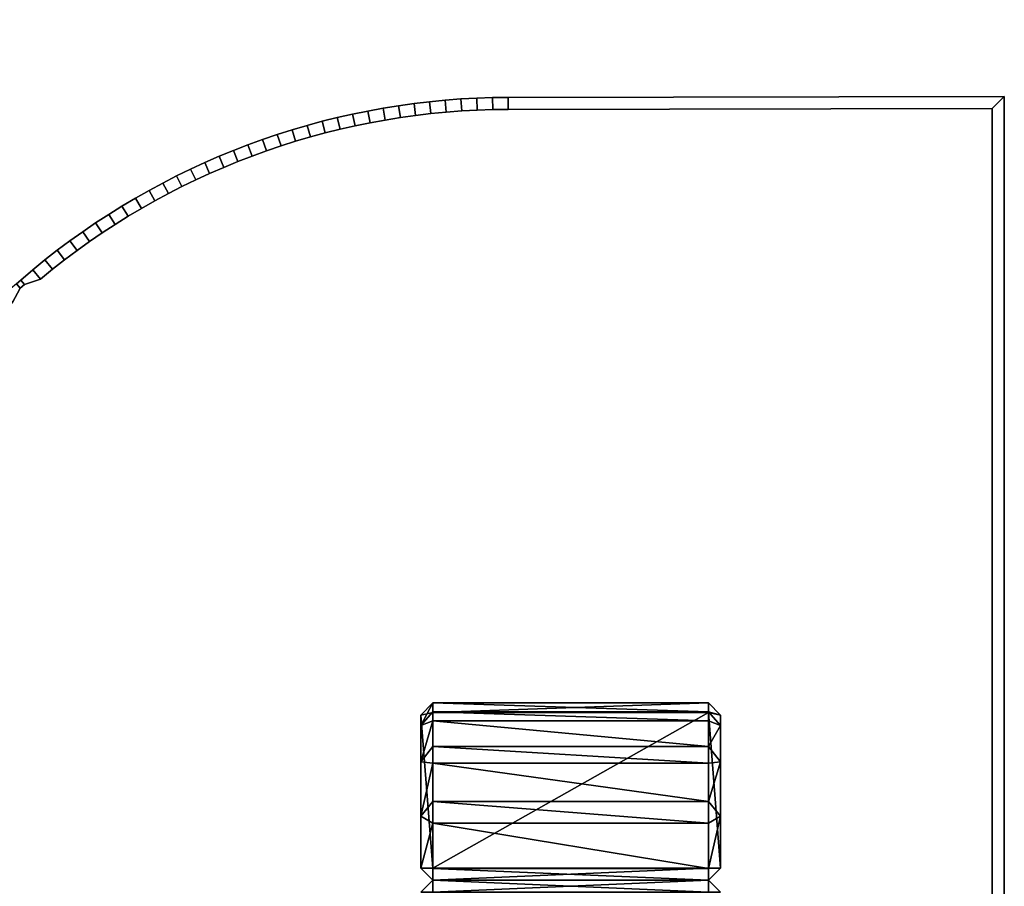
# Model space of a CAD drawing. Units: centimetres. Extents: x -99 to 60, y -20 to 120.
# Drawn here: x 44 to 60, y 36 to 51 of the extents above; entities that cross this region are included whole.
import ezdxf

# ---------------------------------------------------------------- set-up
doc = ezdxf.new("R2010")
doc.units = ezdxf.units.CM
doc.layers.get('0').update_dxf_attribs({"true_color": 0x8c58e1})

msp = doc.modelspace()

# ---------------------------------------------------------------- linework, layer by layer
at = {"color": 18, "true_color": 0x000000}
for points, invisible_edges in [([(-37.869, 107.713, 72.487), (60.187, -20.248, 72.487), (-99.213, -20.248, 72.487)], 13), ([(-99.213, -20.248, 74.987), (60.187, -20.248, 74.987), (-37.869, 107.713, 74.987)], 14), ([(-37.869, 107.713, 72.487), (-37.713, 107.521, 72.487), (60.187, -20.248, 72.487)], 14), ([(60.187, -20.248, 74.987), (-37.713, 107.521, 74.987), (-37.869, 107.713, 74.987)], 13), ([(-37.713, 107.521, 72.487), (-37.553, 107.332, 72.487), (60.187, -20.248, 72.487)], 14), ([(60.187, -20.248, 74.987), (-37.553, 107.332, 74.987), (-37.713, 107.521, 74.987)], 13), ([(-37.553, 107.332, 72.487), (-37.388, 107.145, 72.487), (60.187, -20.248, 72.487)], 14), ([(60.187, -20.248, 74.987), (-37.388, 107.145, 74.987), (-37.553, 107.332, 74.987)], 13), ([(-37.388, 107.145, 72.487), (-37.218, 106.96, 72.487), (60.187, -20.248, 72.487)], 14), ([(60.187, -20.248, 74.987), (-37.218, 106.96, 74.987), (-37.388, 107.145, 74.987)], 13), ([(-37.218, 106.96, 72.487), (-37.044, 106.777, 72.487), (60.187, -20.248, 72.487)], 14), ([(60.187, -20.248, 74.987), (-37.044, 106.777, 74.987), (-37.218, 106.96, 74.987)], 13), ([(-37.044, 106.777, 72.487), (-36.865, 106.597, 72.487), (60.187, -20.248, 72.487)], 14), ([(60.187, -20.248, 74.987), (-36.865, 106.597, 74.987), (-37.044, 106.777, 74.987)], 13), ([(-36.865, 106.597, 72.487), (-36.683, 106.418, 72.487), (60.187, -20.248, 72.487)], 14), ([(60.187, -20.248, 74.987), (-36.683, 106.418, 74.987), (-36.865, 106.597, 74.987)], 13), ([(-36.683, 106.418, 72.487), (-36.497, 106.242, 72.487), (60.187, -20.248, 72.487)], 14), ([(60.187, -20.248, 74.987), (-36.497, 106.242, 74.987), (-36.683, 106.418, 74.987)], 13), ([(-36.497, 106.242, 72.487), (-36.307, 106.067, 72.487), (60.187, -20.248, 72.487)], 14), ([(60.187, -20.248, 74.987), (-36.307, 106.067, 74.987), (-36.497, 106.242, 74.987)], 13), ([(-36.307, 106.067, 72.487), (-36.114, 105.894, 72.487), (60.187, -20.248, 72.487)], 14), ([(60.187, -20.248, 74.987), (-36.114, 105.894, 74.987), (-36.307, 106.067, 74.987)], 13), ([(-36.114, 105.894, 72.487), (-35.918, 105.723, 72.487), (60.187, -20.248, 72.487)], 14), ([(60.187, -20.248, 74.987), (-35.918, 105.723, 74.987), (-36.114, 105.894, 74.987)], 13), ([(-35.918, 105.723, 72.487), (-35.719, 105.553, 72.487), (60.187, -20.248, 72.487)], 14), ([(60.187, -20.248, 74.987), (-35.719, 105.553, 74.987), (-35.918, 105.723, 74.987)], 13), ([(-35.719, 105.553, 72.487), (-35.518, 105.386, 72.487), (60.187, -20.248, 72.487)], 14), ([(60.187, -20.248, 74.987), (-35.518, 105.386, 74.987), (-35.719, 105.553, 74.987)], 13), ([(-35.518, 105.386, 72.487), (36.241, 45.541, 72.487), (60.187, -20.248, 72.487)], 14), ([(60.187, -20.248, 74.987), (36.241, 45.541, 74.987), (-35.518, 105.386, 74.987)], 13), ([(51.327, 49.569, 74.787), (51.589, 49.583, 74.787), (51.589, 49.583, 72.687)], 12), ([(51.589, 49.583, 72.687), (51.327, 49.569, 72.687), (51.327, 49.569, 74.787)], 12), ([(51.34, 49.369, 72.487), (51.327, 49.569, 72.687), (51.589, 49.583, 72.687)], 12), ([(51.598, 49.383, 74.987), (51.589, 49.583, 74.787), (51.327, 49.569, 74.787)], 12), ([(51.589, 49.583, 72.687), (51.598, 49.383, 72.487), (51.34, 49.369, 72.487)], 12), ([(51.589, 49.583, 74.787), (51.852, 49.592, 74.787), (51.852, 49.592, 72.687)], 12), ([(51.852, 49.592, 72.687), (51.589, 49.583, 72.687), (51.589, 49.583, 74.787)], 12), ([(51.598, 49.383, 72.487), (51.589, 49.583, 72.687), (51.852, 49.592, 72.687)], 12), ([(51.856, 49.392, 74.987), (51.852, 49.592, 74.787), (51.589, 49.583, 74.787)], 12), ([(51.589, 49.583, 74.787), (51.598, 49.383, 74.987), (51.856, 49.392, 74.987)], 12), ([(51.852, 49.592, 72.687), (51.856, 49.392, 72.487), (51.598, 49.383, 72.487)], 12), ([(51.852, 49.592, 74.787), (52.115, 49.595, 74.787), (52.115, 49.595, 72.687)], 12), ([(52.115, 49.595, 72.687), (51.852, 49.592, 72.687), (51.852, 49.592, 74.787)], 12), ([(51.856, 49.392, 72.487), (51.852, 49.592, 72.687), (52.115, 49.595, 72.687)], 12), ([(52.117, 49.395, 74.987), (52.115, 49.595, 74.787), (51.852, 49.592, 74.787)], 12), ([(51.852, 49.592, 74.787), (51.856, 49.392, 74.987), (52.117, 49.395, 74.987)], 12), ([(52.115, 49.595, 72.687), (52.117, 49.395, 72.487), (51.856, 49.392, 72.487)], 12), ([(52.115, 49.595, 74.787), (60.387, 49.611, 74.787), (60.387, 49.611, 72.687)], 12), ([(60.387, 49.611, 72.687), (52.115, 49.595, 72.687), (52.115, 49.595, 74.787)], 12), ([(52.117, 49.395, 72.487), (52.115, 49.595, 72.687), (60.387, 49.611, 72.687)], 12), ([(60.187, 49.41, 74.987), (60.387, 49.611, 74.787), (52.115, 49.595, 74.787)], 12), ([(52.115, 49.595, 74.787), (52.117, 49.395, 74.987), (60.187, 49.41, 74.987)], 12), ([(60.387, 49.611, 72.687), (60.187, 49.41, 72.487), (52.117, 49.395, 72.487)], 12), ([(60.187, 49.41, 72.487), (60.387, 49.611, 72.687), (60.387, -20.448, 72.687)], 12), ([(60.387, 49.611, 74.787), (60.187, 49.41, 74.987), (60.187, -20.248, 74.987)], 12), ([(60.187, -20.248, 74.987), (60.387, -20.448, 74.787), (60.387, 49.611, 74.787)], 12), ([(60.387, 49.611, 74.787), (60.387, -20.448, 74.787), (60.387, -20.448, 72.687)], 12), ([(60.387, -20.448, 72.687), (60.387, 49.611, 72.687), (60.387, 49.611, 74.787)], 12), ([(50.03, 49.415, 74.787), (50.287, 49.456, 74.787), (50.287, 49.456, 72.687)], 12), ([(50.287, 49.456, 72.687), (50.03, 49.415, 72.687), (50.03, 49.415, 74.787)], 12), ([(50.064, 49.218, 72.487), (50.03, 49.415, 72.687), (50.287, 49.456, 72.687)], 12), ([(50.317, 49.259, 74.987), (50.287, 49.456, 74.787), (50.03, 49.415, 74.787)], 12), ([(50.287, 49.456, 72.687), (50.317, 49.259, 72.487), (50.064, 49.218, 72.487)], 12), ([(50.287, 49.456, 74.787), (50.546, 49.493, 74.787), (50.546, 49.493, 72.687)], 12), ([(50.546, 49.493, 72.687), (50.287, 49.456, 72.687), (50.287, 49.456, 74.787)], 12), ([(50.317, 49.259, 72.487), (50.287, 49.456, 72.687), (50.546, 49.493, 72.687)], 12), ([(50.571, 49.294, 74.987), (50.546, 49.493, 74.787), (50.287, 49.456, 74.787)], 12), ([(50.287, 49.456, 74.787), (50.317, 49.259, 74.987), (50.571, 49.294, 74.987)], 12), ([(50.546, 49.493, 72.687), (50.571, 49.294, 72.487), (50.317, 49.259, 72.487)], 12), ([(50.546, 49.493, 74.787), (50.805, 49.523, 74.787), (50.805, 49.523, 72.687)], 12), ([(50.805, 49.523, 72.687), (50.546, 49.493, 72.687), (50.546, 49.493, 74.787)], 12), ([(50.571, 49.294, 72.487), (50.546, 49.493, 72.687), (50.805, 49.523, 72.687)], 12), ([(50.827, 49.325, 74.987), (50.805, 49.523, 74.787), (50.546, 49.493, 74.787)], 12), ([(50.546, 49.493, 74.787), (50.571, 49.294, 74.987), (50.827, 49.325, 74.987)], 12), ([(50.805, 49.523, 72.687), (50.827, 49.325, 72.487), (50.571, 49.294, 72.487)], 12), ([(50.805, 49.523, 74.787), (51.066, 49.549, 74.787), (51.066, 49.549, 72.687)], 12), ([(51.066, 49.549, 72.687), (50.805, 49.523, 72.687), (50.805, 49.523, 74.787)], 12), ([(50.827, 49.325, 72.487), (50.805, 49.523, 72.687), (51.066, 49.549, 72.687)], 12), ([(51.083, 49.349, 74.987), (51.066, 49.549, 74.787), (50.805, 49.523, 74.787)], 12), ([(50.805, 49.523, 74.787), (50.827, 49.325, 74.987), (51.083, 49.349, 74.987)], 12), ([(51.066, 49.549, 72.687), (51.083, 49.349, 72.487), (50.827, 49.325, 72.487)], 12), ([(51.066, 49.549, 74.787), (51.327, 49.569, 74.787), (51.327, 49.569, 72.687)], 12), ([(51.327, 49.569, 72.687), (51.066, 49.549, 72.687), (51.066, 49.549, 74.787)], 12), ([(51.083, 49.349, 72.487), (51.066, 49.549, 72.687), (51.327, 49.569, 72.687)], 12), ([(51.34, 49.369, 74.987), (51.327, 49.569, 74.787), (51.066, 49.549, 74.787)], 12), ([(51.066, 49.549, 74.787), (51.083, 49.349, 74.987), (51.34, 49.369, 74.987)], 12), ([(51.327, 49.569, 72.687), (51.34, 49.369, 72.487), (51.083, 49.349, 72.487)], 12), ([(51.327, 49.569, 74.787), (51.34, 49.369, 74.987), (51.598, 49.383, 74.987)], 12), ([(40.861, 44.72, 72.487), (41.11, 44.784, 72.487), (60.187, 49.41, 72.487)], 14), ([(40.861, 44.72, 72.487), (60.187, 49.41, 72.487), (60.187, -20.248, 72.487)], 13), ([(60.187, 49.41, 74.987), (41.11, 44.784, 74.987), (40.861, 44.72, 74.987)], 13), ([(60.187, -20.248, 74.987), (60.187, 49.41, 74.987), (40.861, 44.72, 74.987)], 14), ([(41.11, 44.784, 72.487), (41.357, 44.856, 72.487), (60.187, 49.41, 72.487)], 14), ([(60.187, 49.41, 74.987), (41.357, 44.856, 74.987), (41.11, 44.784, 74.987)], 13), ([(41.357, 44.856, 72.487), (41.603, 44.937, 72.487), (60.187, 49.41, 72.487)], 14), ([(60.187, 49.41, 74.987), (41.603, 44.937, 74.987), (41.357, 44.856, 74.987)], 13), ([(41.603, 44.937, 72.487), (41.846, 45.026, 72.487), (60.187, 49.41, 72.487)], 14), ([(60.187, 49.41, 74.987), (41.846, 45.026, 74.987), (41.603, 44.937, 74.987)], 13), ([(41.846, 45.026, 72.487), (42.086, 45.123, 72.487), (60.187, 49.41, 72.487)], 14), ([(60.187, 49.41, 74.987), (42.086, 45.123, 74.987), (41.846, 45.026, 74.987)], 13), ([(42.086, 45.123, 72.487), (42.323, 45.228, 72.487), (60.187, 49.41, 72.487)], 14), ([(60.187, 49.41, 74.987), (42.323, 45.228, 74.987), (42.086, 45.123, 74.987)], 13), ([(42.323, 45.228, 72.487), (42.556, 45.341, 72.487), (60.187, 49.41, 72.487)], 14), ([(60.187, 49.41, 74.987), (42.556, 45.341, 74.987), (42.323, 45.228, 74.987)], 13), ([(42.556, 45.341, 72.487), (52.117, 49.395, 72.487), (60.187, 49.41, 72.487)], 13), ([(60.187, 49.41, 74.987), (52.117, 49.395, 74.987), (42.556, 45.341, 74.987)], 14), ([(42.556, 45.341, 72.487), (42.785, 45.462, 72.487), (52.117, 49.395, 72.487)], 14), ([(52.117, 49.395, 74.987), (42.785, 45.462, 74.987), (42.556, 45.341, 74.987)], 13), ([(42.785, 45.462, 72.487), (43.009, 45.589, 72.487), (52.117, 49.395, 72.487)], 14), ([(52.117, 49.395, 74.987), (43.009, 45.589, 74.987), (42.785, 45.462, 74.987)], 13), ([(43.009, 45.589, 72.487), (43.229, 45.724, 72.487), (52.117, 49.395, 72.487)], 14), ([(52.117, 49.395, 74.987), (43.229, 45.724, 74.987), (43.009, 45.589, 74.987)], 13), ([(43.229, 45.724, 72.487), (43.442, 45.867, 72.487), (52.117, 49.395, 72.487)], 14), ([(52.117, 49.395, 74.987), (43.442, 45.867, 74.987), (43.229, 45.724, 74.987)], 13), ([(43.442, 45.867, 72.487), (43.65, 46.016, 72.487), (52.117, 49.395, 72.487)], 14), ([(52.117, 49.395, 74.987), (43.65, 46.016, 74.987), (43.442, 45.867, 74.987)], 13), ([(43.65, 46.016, 72.487), (43.852, 46.172, 72.487), (52.117, 49.395, 72.487)], 14), ([(52.117, 49.395, 74.987), (43.852, 46.172, 74.987), (43.65, 46.016, 74.987)], 13), ([(43.852, 46.172, 72.487), (43.976, 46.414, 72.487), (52.117, 49.395, 72.487)], 14), ([(52.117, 49.395, 74.987), (43.976, 46.414, 74.987), (43.852, 46.172, 74.987)], 13), ([(43.976, 46.414, 72.487), (51.856, 49.392, 72.487), (52.117, 49.395, 72.487)], 13), ([(52.117, 49.395, 74.987), (51.856, 49.392, 74.987), (43.976, 46.414, 74.987)], 14), ([(43.976, 46.414, 72.487), (51.598, 49.383, 72.487), (51.856, 49.392, 72.487)], 13), ([(51.856, 49.392, 74.987), (51.598, 49.383, 74.987), (43.976, 46.414, 74.987)], 14), ([(43.976, 46.414, 72.487), (51.34, 49.369, 72.487), (51.598, 49.383, 72.487)], 13), ([(51.598, 49.383, 74.987), (51.34, 49.369, 74.987), (43.976, 46.414, 74.987)], 14), ([(43.976, 46.414, 72.487), (51.083, 49.349, 72.487), (51.34, 49.369, 72.487)], 13), ([(51.34, 49.369, 74.987), (51.083, 49.349, 74.987), (43.976, 46.414, 74.987)], 14), ([(43.976, 46.414, 72.487), (50.827, 49.325, 72.487), (51.083, 49.349, 72.487)], 13), ([(51.083, 49.349, 74.987), (50.827, 49.325, 74.987), (43.976, 46.414, 74.987)], 14), ([(43.976, 46.414, 72.487), (50.571, 49.294, 72.487), (50.827, 49.325, 72.487)], 13), ([(50.827, 49.325, 74.987), (50.571, 49.294, 74.987), (43.976, 46.414, 74.987)], 14), ([(43.976, 46.414, 72.487), (50.317, 49.259, 72.487), (50.571, 49.294, 72.487)], 13), ([(50.571, 49.294, 74.987), (50.317, 49.259, 74.987), (43.976, 46.414, 74.987)], 14), ([(43.976, 46.414, 72.487), (50.064, 49.218, 72.487), (50.317, 49.259, 72.487)], 13), ([(50.317, 49.259, 74.987), (50.064, 49.218, 74.987), (43.976, 46.414, 74.987)], 14), ([(49.013, 49.196, 74.787), (49.265, 49.258, 74.787), (49.265, 49.258, 72.687)], 12), ([(49.265, 49.258, 72.687), (49.013, 49.196, 72.687), (49.013, 49.196, 74.787)], 12), ([(49.063, 49.002, 72.487), (49.013, 49.196, 72.687), (49.265, 49.258, 72.687)], 12), ([(49.311, 49.064, 74.987), (49.265, 49.258, 74.787), (49.013, 49.196, 74.787)], 12), ([(49.265, 49.258, 72.687), (49.311, 49.064, 72.487), (49.063, 49.002, 72.487)], 12), ([(49.265, 49.258, 74.787), (49.518, 49.316, 74.787), (49.518, 49.316, 72.687)], 12), ([(49.518, 49.316, 72.687), (49.265, 49.258, 72.687), (49.265, 49.258, 74.787)], 12), ([(49.311, 49.064, 72.487), (49.265, 49.258, 72.687), (49.518, 49.316, 72.687)], 12), ([(49.561, 49.12, 74.987), (49.518, 49.316, 74.787), (49.265, 49.258, 74.787)], 12), ([(49.265, 49.258, 74.787), (49.311, 49.064, 74.987), (49.561, 49.12, 74.987)], 12), ([(49.518, 49.316, 72.687), (49.561, 49.12, 72.487), (49.311, 49.064, 72.487)], 12), ([(49.518, 49.316, 74.787), (49.773, 49.368, 74.787), (49.773, 49.368, 72.687)], 12), ([(49.773, 49.368, 72.687), (49.518, 49.316, 72.687), (49.518, 49.316, 74.787)], 12), ([(49.561, 49.12, 72.487), (49.518, 49.316, 72.687), (49.773, 49.368, 72.687)], 12), ([(49.812, 49.172, 74.987), (49.773, 49.368, 74.787), (49.518, 49.316, 74.787)], 12), ([(49.518, 49.316, 74.787), (49.561, 49.12, 74.987), (49.812, 49.172, 74.987)], 12), ([(49.773, 49.368, 72.687), (49.812, 49.172, 72.487), (49.561, 49.12, 72.487)], 12), ([(49.773, 49.368, 74.787), (50.03, 49.415, 74.787), (50.03, 49.415, 72.687)], 12), ([(50.03, 49.415, 72.687), (49.773, 49.368, 72.687), (49.773, 49.368, 74.787)], 12), ([(49.812, 49.172, 72.487), (49.773, 49.368, 72.687), (50.03, 49.415, 72.687)], 12), ([(50.064, 49.218, 74.987), (50.03, 49.415, 74.787), (49.773, 49.368, 74.787)], 12), ([(49.773, 49.368, 74.787), (49.812, 49.172, 74.987), (50.064, 49.218, 74.987)], 12), ([(50.03, 49.415, 72.687), (50.064, 49.218, 72.487), (49.812, 49.172, 72.487)], 12), ([(50.03, 49.415, 74.787), (50.064, 49.218, 74.987), (50.317, 49.259, 74.987)], 12), ([(60.387, -20.448, 72.687), (60.187, -20.248, 72.487), (60.187, 49.41, 72.487)], 12), ([(43.976, 46.414, 72.487), (49.812, 49.172, 72.487), (50.064, 49.218, 72.487)], 13), ([(50.064, 49.218, 74.987), (49.812, 49.172, 74.987), (43.976, 46.414, 74.987)], 14), ([(43.976, 46.414, 72.487), (49.561, 49.12, 72.487), (49.812, 49.172, 72.487)], 13), ([(49.812, 49.172, 74.987), (49.561, 49.12, 74.987), (43.976, 46.414, 74.987)], 14), ([(43.976, 46.414, 72.487), (49.311, 49.064, 72.487), (49.561, 49.12, 72.487)], 13), ([(49.561, 49.12, 74.987), (49.311, 49.064, 74.987), (43.976, 46.414, 74.987)], 14), ([(48.513, 49.054, 74.787), (48.762, 49.128, 74.787), (48.762, 49.128, 72.687)], 12), ([(48.762, 49.128, 72.687), (48.513, 49.054, 72.687), (48.513, 49.054, 74.787)], 12), ([(48.571, 48.863, 72.487), (48.513, 49.054, 72.687), (48.762, 49.128, 72.687)], 12), ([(48.816, 48.935, 74.987), (48.762, 49.128, 74.787), (48.513, 49.054, 74.787)], 12), ([(48.762, 49.128, 72.687), (48.816, 48.935, 72.487), (48.571, 48.863, 72.487)], 12), ([(48.762, 49.128, 74.787), (49.013, 49.196, 74.787), (49.013, 49.196, 72.687)], 12), ([(49.013, 49.196, 72.687), (48.762, 49.128, 72.687), (48.762, 49.128, 74.787)], 12), ([(48.816, 48.935, 72.487), (48.762, 49.128, 72.687), (49.013, 49.196, 72.687)], 12), ([(49.063, 49.002, 74.987), (49.013, 49.196, 74.787), (48.762, 49.128, 74.787)], 12), ([(48.762, 49.128, 74.787), (48.816, 48.935, 74.987), (49.063, 49.002, 74.987)], 12), ([(49.013, 49.196, 72.687), (49.063, 49.002, 72.487), (48.816, 48.935, 72.487)], 12), ([(49.013, 49.196, 74.787), (49.063, 49.002, 74.987), (49.311, 49.064, 74.987)], 12), ([(43.976, 46.414, 72.487), (49.063, 49.002, 72.487), (49.311, 49.064, 72.487)], 13), ([(49.311, 49.064, 74.987), (49.063, 49.002, 74.987), (43.976, 46.414, 74.987)], 14), ([(43.976, 46.414, 72.487), (48.816, 48.935, 72.487), (49.063, 49.002, 72.487)], 13), ([(49.063, 49.002, 74.987), (48.816, 48.935, 74.987), (43.976, 46.414, 74.987)], 14), ([(43.976, 46.414, 72.487), (48.571, 48.863, 72.487), (48.816, 48.935, 72.487)], 13), ([(48.816, 48.935, 74.987), (48.571, 48.863, 74.987), (43.976, 46.414, 74.987)], 14), ([(48.019, 48.893, 74.787), (48.265, 48.976, 74.787), (48.265, 48.976, 72.687)], 12), ([(48.265, 48.976, 72.687), (48.019, 48.893, 72.687), (48.019, 48.893, 74.787)], 12), ([(48.086, 48.704, 72.487), (48.019, 48.893, 72.687), (48.265, 48.976, 72.687)], 12), ([(48.328, 48.786, 74.987), (48.265, 48.976, 74.787), (48.019, 48.893, 74.787)], 12), ([(48.265, 48.976, 72.687), (48.328, 48.786, 72.487), (48.086, 48.704, 72.487)], 12), ([(48.265, 48.976, 74.787), (48.513, 49.054, 74.787), (48.513, 49.054, 72.687)], 12), ([(48.513, 49.054, 72.687), (48.265, 48.976, 72.687), (48.265, 48.976, 74.787)], 12), ([(48.328, 48.786, 72.487), (48.265, 48.976, 72.687), (48.513, 49.054, 72.687)], 12), ([(48.571, 48.863, 74.987), (48.513, 49.054, 74.787), (48.265, 48.976, 74.787)], 12), ([(48.265, 48.976, 74.787), (48.328, 48.786, 74.987), (48.571, 48.863, 74.987)], 12), ([(48.513, 49.054, 72.687), (48.571, 48.863, 72.487), (48.328, 48.786, 72.487)], 12), ([(48.513, 49.054, 74.787), (48.571, 48.863, 74.987), (48.816, 48.935, 74.987)], 12), ([(43.976, 46.414, 72.487), (48.328, 48.786, 72.487), (48.571, 48.863, 72.487)], 13), ([(48.571, 48.863, 74.987), (48.328, 48.786, 74.987), (43.976, 46.414, 74.987)], 14), ([(43.976, 46.414, 72.487), (48.086, 48.704, 72.487), (48.328, 48.786, 72.487)], 13), ([(48.328, 48.786, 74.987), (48.086, 48.704, 74.987), (43.976, 46.414, 74.987)], 14), ([(47.533, 48.71, 74.787), (47.776, 48.804, 74.787), (47.776, 48.804, 72.687)], 12), ([(47.776, 48.804, 72.687), (47.533, 48.71, 72.687), (47.533, 48.71, 74.787)], 12), ([(47.608, 48.525, 72.487), (47.533, 48.71, 72.687), (47.776, 48.804, 72.687)], 12), ([(47.846, 48.617, 74.987), (47.776, 48.804, 74.787), (47.533, 48.71, 74.787)], 12), ([(47.776, 48.804, 72.687), (47.846, 48.617, 72.487), (47.608, 48.525, 72.487)], 12), ([(47.776, 48.804, 74.787), (48.019, 48.893, 74.787), (48.019, 48.893, 72.687)], 12), ([(48.019, 48.893, 72.687), (47.776, 48.804, 72.687), (47.776, 48.804, 74.787)], 12), ([(47.846, 48.617, 72.487), (47.776, 48.804, 72.687), (48.019, 48.893, 72.687)], 12), ([(48.086, 48.704, 74.987), (48.019, 48.893, 74.787), (47.776, 48.804, 74.787)], 12), ([(47.776, 48.804, 74.787), (47.846, 48.617, 74.987), (48.086, 48.704, 74.987)], 12), ([(48.019, 48.893, 72.687), (48.086, 48.704, 72.487), (47.846, 48.617, 72.487)], 12), ([(48.019, 48.893, 74.787), (48.086, 48.704, 74.987), (48.328, 48.786, 74.987)], 12), ([(43.976, 46.414, 72.487), (47.846, 48.617, 72.487), (48.086, 48.704, 72.487)], 13), ([(48.086, 48.704, 74.987), (47.846, 48.617, 74.987), (43.976, 46.414, 74.987)], 14), ([(43.976, 46.414, 72.487), (47.608, 48.525, 72.487), (47.846, 48.617, 72.487)], 13), ([(47.846, 48.617, 74.987), (47.608, 48.525, 74.987), (43.976, 46.414, 74.987)], 14), ([(47.055, 48.508, 74.787), (47.293, 48.612, 74.787), (47.293, 48.612, 72.687)], 12), ([(47.293, 48.612, 72.687), (47.055, 48.508, 72.687), (47.055, 48.508, 74.787)], 12), ([(47.137, 48.326, 72.487), (47.055, 48.508, 72.687), (47.293, 48.612, 72.687)], 12), ([(47.371, 48.428, 74.987), (47.293, 48.612, 74.787), (47.055, 48.508, 74.787)], 12), ([(47.293, 48.612, 72.687), (47.371, 48.428, 72.487), (47.137, 48.326, 72.487)], 12), ([(47.293, 48.612, 74.787), (47.533, 48.71, 74.787), (47.533, 48.71, 72.687)], 12), ([(47.533, 48.71, 72.687), (47.293, 48.612, 72.687), (47.293, 48.612, 74.787)], 12), ([(47.371, 48.428, 72.487), (47.293, 48.612, 72.687), (47.533, 48.71, 72.687)], 12), ([(47.608, 48.525, 74.987), (47.533, 48.71, 74.787), (47.293, 48.612, 74.787)], 12), ([(47.293, 48.612, 74.787), (47.371, 48.428, 74.987), (47.608, 48.525, 74.987)], 12), ([(47.533, 48.71, 72.687), (47.608, 48.525, 72.487), (47.371, 48.428, 72.487)], 12), ([(47.533, 48.71, 74.787), (47.608, 48.525, 74.987), (47.846, 48.617, 74.987)], 12), ([(43.976, 46.414, 72.487), (47.371, 48.428, 72.487), (47.608, 48.525, 72.487)], 13), ([(47.608, 48.525, 74.987), (47.371, 48.428, 74.987), (43.976, 46.414, 74.987)], 14), ([(46.82, 48.399, 74.787), (47.055, 48.508, 74.787), (47.055, 48.508, 72.687)], 12), ([(47.055, 48.508, 72.687), (46.82, 48.399, 72.687), (46.82, 48.399, 74.787)], 12), ([(46.905, 48.219, 72.487), (46.82, 48.399, 72.687), (47.055, 48.508, 72.687)], 12), ([(47.137, 48.326, 74.987), (47.055, 48.508, 74.787), (46.82, 48.399, 74.787)], 12), ([(47.055, 48.508, 72.687), (47.137, 48.326, 72.487), (46.905, 48.219, 72.487)], 12), ([(47.055, 48.508, 74.787), (47.137, 48.326, 74.987), (47.371, 48.428, 74.987)], 12), ([(43.976, 46.414, 72.487), (47.137, 48.326, 72.487), (47.371, 48.428, 72.487)], 13), ([(47.371, 48.428, 74.987), (47.137, 48.326, 74.987), (43.976, 46.414, 74.987)], 14), ([(43.976, 46.414, 72.487), (46.905, 48.219, 72.487), (47.137, 48.326, 72.487)], 13), ([(47.137, 48.326, 74.987), (46.905, 48.219, 74.987), (43.976, 46.414, 74.987)], 14), ([(46.355, 48.167, 74.787), (46.586, 48.286, 74.787), (46.586, 48.286, 72.687)], 12), ([(46.586, 48.286, 72.687), (46.355, 48.167, 72.687), (46.355, 48.167, 74.787)], 12), ([(46.448, 47.99, 72.487), (46.355, 48.167, 72.687), (46.586, 48.286, 72.687)], 12), ([(46.675, 48.107, 74.987), (46.586, 48.286, 74.787), (46.355, 48.167, 74.787)], 12), ([(46.586, 48.286, 72.687), (46.675, 48.107, 72.487), (46.448, 47.99, 72.487)], 12), ([(46.586, 48.286, 74.787), (46.82, 48.399, 74.787), (46.82, 48.399, 72.687)], 12), ([(46.82, 48.399, 72.687), (46.586, 48.286, 72.687), (46.586, 48.286, 74.787)], 12), ([(46.675, 48.107, 72.487), (46.586, 48.286, 72.687), (46.82, 48.399, 72.687)], 12), ([(46.905, 48.219, 74.987), (46.82, 48.399, 74.787), (46.586, 48.286, 74.787)], 12), ([(46.586, 48.286, 74.787), (46.675, 48.107, 74.987), (46.905, 48.219, 74.987)], 12), ([(46.82, 48.399, 72.687), (46.905, 48.219, 72.487), (46.675, 48.107, 72.487)], 12), ([(46.82, 48.399, 74.787), (46.905, 48.219, 74.987), (47.137, 48.326, 74.987)], 12), ([(43.976, 46.414, 72.487), (46.675, 48.107, 72.487), (46.905, 48.219, 72.487)], 13), ([(46.905, 48.219, 74.987), (46.675, 48.107, 74.987), (43.976, 46.414, 74.987)], 14), ([(43.976, 46.414, 72.487), (46.448, 47.99, 72.487), (46.675, 48.107, 72.487)], 13), ([(46.675, 48.107, 74.987), (46.448, 47.99, 74.987), (43.976, 46.414, 74.987)], 14), ([(46.126, 48.044, 74.787), (46.355, 48.167, 74.787), (46.355, 48.167, 72.687)], 12), ([(46.355, 48.167, 72.687), (46.126, 48.044, 72.687), (46.126, 48.044, 74.787)], 12), ([(46.223, 47.869, 72.487), (46.126, 48.044, 72.687), (46.355, 48.167, 72.687)], 12), ([(46.448, 47.99, 74.987), (46.355, 48.167, 74.787), (46.126, 48.044, 74.787)], 12), ([(46.355, 48.167, 72.687), (46.448, 47.99, 72.487), (46.223, 47.869, 72.487)], 12), ([(46.355, 48.167, 74.787), (46.448, 47.99, 74.987), (46.675, 48.107, 74.987)], 12), ([(43.976, 46.414, 72.487), (46.223, 47.869, 72.487), (46.448, 47.99, 72.487)], 13), ([(46.448, 47.99, 74.987), (46.223, 47.869, 74.987), (43.976, 46.414, 74.987)], 14), ([(45.899, 47.915, 74.787), (46.126, 48.044, 74.787), (46.126, 48.044, 72.687)], 12), ([(46.126, 48.044, 72.687), (45.899, 47.915, 72.687), (45.899, 47.915, 74.787)], 12), ([(46, 47.742, 72.487), (45.899, 47.915, 72.687), (46.126, 48.044, 72.687)], 12), ([(46.223, 47.869, 74.987), (46.126, 48.044, 74.787), (45.899, 47.915, 74.787)], 12), ([(46.126, 48.044, 72.687), (46.223, 47.869, 72.487), (46, 47.742, 72.487)], 12), ([(46.126, 48.044, 74.787), (46.223, 47.869, 74.987), (46.448, 47.99, 74.987)], 12), ([(43.976, 46.414, 72.487), (46, 47.742, 72.487), (46.223, 47.869, 72.487)], 13), ([(46.223, 47.869, 74.987), (46, 47.742, 74.987), (43.976, 46.414, 74.987)], 14), ([(45.454, 47.644, 74.787), (45.675, 47.782, 74.787), (45.675, 47.782, 72.687)], 12), ([(45.675, 47.782, 72.687), (45.454, 47.644, 72.687), (45.454, 47.644, 74.787)], 12), ([(45.562, 47.476, 72.487), (45.454, 47.644, 72.687), (45.675, 47.782, 72.687)], 12), ([(45.779, 47.611, 74.987), (45.675, 47.782, 74.787), (45.454, 47.644, 74.787)], 12), ([(45.675, 47.782, 72.687), (45.779, 47.611, 72.487), (45.562, 47.476, 72.487)], 12), ([(45.675, 47.782, 74.787), (45.899, 47.915, 74.787), (45.899, 47.915, 72.687)], 12), ([(45.899, 47.915, 72.687), (45.675, 47.782, 72.687), (45.675, 47.782, 74.787)], 12), ([(45.779, 47.611, 72.487), (45.675, 47.782, 72.687), (45.899, 47.915, 72.687)], 12), ([(46, 47.742, 74.987), (45.899, 47.915, 74.787), (45.675, 47.782, 74.787)], 12), ([(45.675, 47.782, 74.787), (45.779, 47.611, 74.987), (46, 47.742, 74.987)], 12), ([(45.899, 47.915, 72.687), (46, 47.742, 72.487), (45.779, 47.611, 72.487)], 12), ([(45.899, 47.915, 74.787), (46, 47.742, 74.987), (46.223, 47.869, 74.987)], 12), ([(43.976, 46.414, 72.487), (45.779, 47.611, 72.487), (46, 47.742, 72.487)], 13), ([(46, 47.742, 74.987), (45.779, 47.611, 74.987), (43.976, 46.414, 74.987)], 14), ([(43.976, 46.414, 72.487), (45.562, 47.476, 72.487), (45.779, 47.611, 72.487)], 13), ([(45.779, 47.611, 74.987), (45.562, 47.476, 74.987), (43.976, 46.414, 74.987)], 14), ([(45.236, 47.502, 74.787), (45.454, 47.644, 74.787), (45.454, 47.644, 72.687)], 12), ([(45.454, 47.644, 72.687), (45.236, 47.502, 72.687), (45.236, 47.502, 74.787)], 12), ([(45.347, 47.335, 72.487), (45.236, 47.502, 72.687), (45.454, 47.644, 72.687)], 12), ([(45.562, 47.476, 74.987), (45.454, 47.644, 74.787), (45.236, 47.502, 74.787)], 12), ([(45.454, 47.644, 72.687), (45.562, 47.476, 72.487), (45.347, 47.335, 72.487)], 12), ([(45.454, 47.644, 74.787), (45.562, 47.476, 74.987), (45.779, 47.611, 74.987)], 12), ([(43.976, 46.414, 72.487), (45.347, 47.335, 72.487), (45.562, 47.476, 72.487)], 13), ([(45.562, 47.476, 74.987), (45.347, 47.335, 74.987), (43.976, 46.414, 74.987)], 14), ([(45.02, 47.354, 74.787), (45.236, 47.502, 74.787), (45.236, 47.502, 72.687)], 12), ([(45.236, 47.502, 72.687), (45.02, 47.354, 72.687), (45.02, 47.354, 74.787)], 12), ([(45.134, 47.19, 72.487), (45.02, 47.354, 72.687), (45.236, 47.502, 72.687)], 12), ([(45.347, 47.335, 74.987), (45.236, 47.502, 74.787), (45.02, 47.354, 74.787)], 12), ([(45.236, 47.502, 72.687), (45.347, 47.335, 72.487), (45.134, 47.19, 72.487)], 12), ([(45.236, 47.502, 74.787), (45.347, 47.335, 74.987), (45.562, 47.476, 74.987)], 12), ([(43.976, 46.414, 72.487), (45.134, 47.19, 72.487), (45.347, 47.335, 72.487)], 13), ([(45.347, 47.335, 74.987), (45.134, 47.19, 74.987), (43.976, 46.414, 74.987)], 14), ([(44.807, 47.202, 74.787), (45.02, 47.354, 74.787), (45.02, 47.354, 72.687)], 12), ([(45.02, 47.354, 72.687), (44.807, 47.202, 72.687), (44.807, 47.202, 74.787)], 12), ([(44.925, 47.041, 72.487), (44.807, 47.202, 72.687), (45.02, 47.354, 72.687)], 12), ([(45.134, 47.19, 74.987), (45.02, 47.354, 74.787), (44.807, 47.202, 74.787)], 12), ([(45.02, 47.354, 72.687), (45.134, 47.19, 72.487), (44.925, 47.041, 72.487)], 12), ([(45.02, 47.354, 74.787), (45.134, 47.19, 74.987), (45.347, 47.335, 74.987)], 12), ([(43.976, 46.414, 72.487), (44.925, 47.041, 72.487), (45.134, 47.19, 72.487)], 13), ([(45.134, 47.19, 74.987), (44.925, 47.041, 74.987), (43.976, 46.414, 74.987)], 14), ([(44.597, 47.045, 74.787), (44.807, 47.202, 74.787), (44.807, 47.202, 72.687)], 12), ([(44.807, 47.202, 72.687), (44.597, 47.045, 72.687), (44.597, 47.045, 74.787)], 12), ([(44.718, 46.886, 72.487), (44.597, 47.045, 72.687), (44.807, 47.202, 72.687)], 12), ([(44.925, 47.041, 74.987), (44.807, 47.202, 74.787), (44.597, 47.045, 74.787)], 12), ([(44.807, 47.202, 72.687), (44.925, 47.041, 72.487), (44.718, 46.886, 72.487)], 12), ([(44.807, 47.202, 74.787), (44.925, 47.041, 74.987), (45.134, 47.19, 74.987)], 12), ([(43.976, 46.414, 72.487), (44.718, 46.886, 72.487), (44.925, 47.041, 72.487)], 13), ([(44.925, 47.041, 74.987), (44.718, 46.886, 74.987), (43.976, 46.414, 74.987)], 14), ([(44.39, 46.884, 74.787), (44.597, 47.045, 74.787), (44.597, 47.045, 72.687)], 12), ([(44.597, 47.045, 72.687), (44.39, 46.884, 72.687), (44.39, 46.884, 74.787)], 12), ([(44.515, 46.727, 72.487), (44.39, 46.884, 72.687), (44.597, 47.045, 72.687)], 12), ([(44.718, 46.886, 74.987), (44.597, 47.045, 74.787), (44.39, 46.884, 74.787)], 12), ([(44.597, 47.045, 72.687), (44.718, 46.886, 72.487), (44.515, 46.727, 72.487)], 12), ([(44.597, 47.045, 74.787), (44.718, 46.886, 74.987), (44.925, 47.041, 74.987)], 12), ([(43.976, 46.414, 72.487), (44.515, 46.727, 72.487), (44.718, 46.886, 72.487)], 13), ([(44.718, 46.886, 74.987), (44.515, 46.727, 74.987), (43.976, 46.414, 74.987)], 14), ([(44.186, 46.718, 74.787), (44.39, 46.884, 74.787), (44.39, 46.884, 72.687)], 12), ([(44.39, 46.884, 72.687), (44.186, 46.718, 72.687), (44.186, 46.718, 74.787)], 12), ([(44.314, 46.564, 72.487), (44.186, 46.718, 72.687), (44.39, 46.884, 72.687)], 12), ([(44.515, 46.727, 74.987), (44.39, 46.884, 74.787), (44.186, 46.718, 74.787)], 12), ([(44.39, 46.884, 72.687), (44.515, 46.727, 72.487), (44.314, 46.564, 72.487)], 12), ([(44.39, 46.884, 74.787), (44.515, 46.727, 74.987), (44.718, 46.886, 74.987)], 12), ([(43.976, 46.414, 72.487), (44.314, 46.564, 72.487), (44.515, 46.727, 72.487)], 13), ([(44.515, 46.727, 74.987), (44.314, 46.564, 74.987), (43.976, 46.414, 74.987)], 14), ([(43.986, 46.547, 74.787), (44.186, 46.718, 74.787), (44.186, 46.718, 72.687)], 12), ([(44.186, 46.718, 72.687), (43.986, 46.547, 72.687), (43.986, 46.547, 74.787)], 12), ([(44.047, 46.476, 72.487), (43.986, 46.547, 72.687), (44.186, 46.718, 72.687)], 12), ([(44.314, 46.564, 74.987), (44.186, 46.718, 74.787), (43.986, 46.547, 74.787)], 12), ([(44.186, 46.718, 72.687), (44.314, 46.564, 72.487), (44.047, 46.476, 72.487)], 12), ([(44.186, 46.718, 74.787), (44.314, 46.564, 74.987), (44.515, 46.727, 74.987)], 12), ([(43.976, 46.414, 74.987), (43.915, 46.486, 74.787), (43.726, 46.328, 74.787)], 12), ([(43.915, 46.486, 72.687), (43.976, 46.414, 72.487), (43.852, 46.172, 72.487)], 12), ([(43.915, 46.486, 74.787), (43.986, 46.547, 74.787), (43.986, 46.547, 72.687)], 12), ([(43.986, 46.547, 72.687), (43.915, 46.486, 72.687), (43.915, 46.486, 74.787)], 12), ([(43.976, 46.414, 72.487), (43.915, 46.486, 72.687), (43.986, 46.547, 72.687)], 12), ([(44.047, 46.476, 74.987), (43.986, 46.547, 74.787), (43.915, 46.486, 74.787)], 12), ([(43.915, 46.486, 74.787), (43.976, 46.414, 74.987), (44.047, 46.476, 74.987)], 12), ([(43.976, 46.414, 72.487), (44.047, 46.476, 72.487), (44.314, 46.564, 72.487)], 12), ([(44.314, 46.564, 74.987), (44.047, 46.476, 74.987), (43.976, 46.414, 74.987)], 12), ([(43.986, 46.547, 72.687), (44.047, 46.476, 72.487), (43.976, 46.414, 72.487)], 12), ([(43.986, 46.547, 74.787), (44.047, 46.476, 74.987), (44.314, 46.564, 74.987)], 12), ([(43.726, 46.328, 74.787), (43.852, 46.172, 74.987), (43.976, 46.414, 74.987)], 12), ([(36.241, 45.541, 72.487), (36.423, 45.394, 72.487), (60.187, -20.248, 72.487)], 14), ([(60.187, -20.248, 74.987), (36.423, 45.394, 74.987), (36.241, 45.541, 74.987)], 13), ([(36.423, 45.394, 72.487), (36.616, 45.257, 72.487), (60.187, -20.248, 72.487)], 14), ([(60.187, -20.248, 74.987), (36.616, 45.257, 74.987), (36.423, 45.394, 74.987)], 13), ([(36.616, 45.257, 72.487), (36.816, 45.133, 72.487), (60.187, -20.248, 72.487)], 14), ([(60.187, -20.248, 74.987), (36.816, 45.133, 74.987), (36.616, 45.257, 74.987)], 13), ([(36.816, 45.133, 72.487), (37.024, 45.021, 72.487), (60.187, -20.248, 72.487)], 14), ([(60.187, -20.248, 74.987), (37.024, 45.021, 74.987), (36.816, 45.133, 74.987)], 13), ([(37.024, 45.021, 72.487), (37.238, 44.921, 72.487), (60.187, -20.248, 72.487)], 14), ([(60.187, -20.248, 74.987), (37.238, 44.921, 74.987), (37.024, 45.021, 74.987)], 13), ([(37.238, 44.921, 72.487), (37.457, 44.832, 72.487), (60.187, -20.248, 72.487)], 14), ([(60.187, -20.248, 74.987), (37.457, 44.832, 74.987), (37.238, 44.921, 74.987)], 13), ([(37.457, 44.832, 72.487), (37.681, 44.756, 72.487), (60.187, -20.248, 72.487)], 14), ([(60.187, -20.248, 74.987), (37.681, 44.756, 74.987), (37.457, 44.832, 74.987)], 13), ([(37.681, 44.756, 72.487), (37.911, 44.691, 72.487), (60.187, -20.248, 72.487)], 14), ([(60.187, -20.248, 74.987), (37.911, 44.691, 74.987), (37.681, 44.756, 74.987)], 13), ([(37.911, 44.691, 72.487), (38.144, 44.637, 72.487), (60.187, -20.248, 72.487)], 14), ([(60.187, -20.248, 74.987), (38.144, 44.637, 74.987), (37.911, 44.691, 74.987)], 13), ([(40.36, 44.618, 72.487), (40.611, 44.664, 72.487), (60.187, -20.248, 72.487)], 14), ([(60.187, -20.248, 74.987), (40.611, 44.664, 74.987), (40.36, 44.618, 74.987)], 13), ([(40.611, 44.664, 72.487), (40.861, 44.72, 72.487), (60.187, -20.248, 72.487)], 14), ([(60.187, -20.248, 74.987), (40.861, 44.72, 74.987), (40.611, 44.664, 74.987)], 13), ([(38.144, 44.637, 72.487), (38.382, 44.594, 72.487), (60.187, -20.248, 72.487)], 14), ([(60.187, -20.248, 74.987), (38.382, 44.594, 74.987), (38.144, 44.637, 74.987)], 13), ([(38.382, 44.594, 72.487), (38.622, 44.561, 72.487), (60.187, -20.248, 72.487)], 14), ([(60.187, -20.248, 74.987), (38.622, 44.561, 74.987), (38.382, 44.594, 74.987)], 13), ([(38.622, 44.561, 72.487), (38.865, 44.539, 72.487), (60.187, -20.248, 72.487)], 14), ([(60.187, -20.248, 74.987), (38.865, 44.539, 74.987), (38.622, 44.561, 74.987)], 13), ([(38.865, 44.539, 72.487), (39.111, 44.528, 72.487), (60.187, -20.248, 72.487)], 14), ([(60.187, -20.248, 74.987), (39.111, 44.528, 74.987), (38.865, 44.539, 74.987)], 13), ([(39.111, 44.528, 72.487), (39.359, 44.527, 72.487), (60.187, -20.248, 72.487)], 14), ([(60.187, -20.248, 74.987), (39.359, 44.527, 74.987), (39.111, 44.528, 74.987)], 13), ([(39.359, 44.527, 72.487), (39.608, 44.535, 72.487), (60.187, -20.248, 72.487)], 14), ([(60.187, -20.248, 74.987), (39.608, 44.535, 74.987), (39.359, 44.527, 74.987)], 13), ([(39.608, 44.535, 72.487), (39.858, 44.553, 72.487), (60.187, -20.248, 72.487)], 14), ([(60.187, -20.248, 74.987), (39.858, 44.553, 74.987), (39.608, 44.535, 74.987)], 13), ([(39.858, 44.553, 72.487), (40.109, 44.581, 72.487), (60.187, -20.248, 72.487)], 14), ([(60.187, -20.248, 74.987), (40.109, 44.581, 74.987), (39.858, 44.553, 74.987)], 13), ([(40.109, 44.581, 72.487), (40.36, 44.618, 72.487), (60.187, -20.248, 72.487)], 14), ([(60.187, -20.248, 74.987), (40.36, 44.618, 74.987), (40.109, 44.581, 74.987)], 13)]:
    msp.add_3dface(points, dxfattribs=dict(at, invisible_edges=invisible_edges))
for points in [[(50.857, 39.493, 0.196), (50.657, 39.288, 0.2), (50.857, 39.332, 0)], [(50.857, 39.493, 0.196), (50.857, 39.342, 0.952), (50.657, 39.115, 1.07)], [(50.657, 39.115, 1.07), (50.657, 39.288, 0.2), (50.857, 39.493, 0.196)], [(50.857, 39.493, 0.196), (55.457, 39.493, 0.196), (55.457, 39.342, 0.952)], [(55.457, 39.493, 0.196), (50.857, 39.493, 0.196), (50.857, 39.332, 0)], [(55.457, 39.342, 0.952), (50.857, 39.342, 0.952), (50.857, 39.493, 0.196)], [(50.857, 39.332, 0), (55.457, 39.332, 0), (55.457, 39.493, 0.196)], [(55.457, 39.493, 0.196), (55.457, 39.332, 0), (55.657, 39.288, 0.2)], [(55.457, 39.342, 0.952), (55.457, 39.493, 0.196), (55.657, 39.288, 0.2)], [(50.657, 39.115, 1.07), (50.857, 39.342, 0.952), (50.857, 39.192, 1.314)], [(50.857, 36.732, 0), (50.857, 39.332, 0), (50.657, 39.288, 0.2)], [(50.657, 39.288, 0.2), (50.657, 36.732, 2.756), (50.657, 36.732, 0.2)], [(50.657, 39.288, 0.2), (50.657, 39.115, 1.07), (50.657, 38.509, 1.977)], [(50.657, 39.288, 0.2), (50.657, 38.509, 1.977), (50.657, 36.732, 2.756)], [(50.657, 39.288, 0.2), (50.657, 36.732, 0.2), (50.857, 36.732, 0)], [(50.857, 39.342, 0.952), (55.457, 39.342, 0.952), (55.457, 39.192, 1.314)], [(55.457, 39.192, 1.314), (50.857, 39.192, 1.314), (50.857, 39.342, 0.952)], [(50.857, 36.732, 0), (55.457, 36.732, 0), (55.457, 39.332, 0)], [(55.457, 39.332, 0), (50.857, 39.332, 0), (50.857, 36.732, 0)], [(55.457, 39.192, 1.314), (55.457, 39.342, 0.952), (55.657, 39.115, 1.07)], [(55.657, 39.288, 0.2), (55.657, 39.115, 1.07), (55.457, 39.342, 0.952)], [(55.457, 39.332, 0), (55.457, 36.732, 0), (55.657, 36.732, 0.2)], [(55.657, 36.732, 0.2), (55.657, 39.288, 0.2), (55.457, 39.332, 0)], [(55.657, 36.732, 0.2), (55.657, 39.115, 1.07), (55.657, 39.288, 0.2)], [(50.857, 39.192, 1.314), (50.857, 38.764, 1.955), (50.657, 38.509, 1.977)], [(50.657, 38.509, 1.977), (50.657, 39.115, 1.07), (50.857, 39.192, 1.314)], [(50.857, 39.192, 1.314), (55.457, 39.192, 1.314), (55.457, 38.764, 1.955)], [(55.457, 38.764, 1.955), (50.857, 38.764, 1.955), (50.857, 39.192, 1.314)], [(55.457, 38.764, 1.955), (55.457, 39.192, 1.314), (55.657, 39.115, 1.07)], [(55.657, 39.115, 1.07), (55.657, 38.509, 1.977), (55.457, 38.764, 1.955)], [(55.657, 37.602, 2.583), (55.657, 38.509, 1.977), (55.657, 39.115, 1.07)], [(55.657, 36.732, 0.2), (55.657, 37.602, 2.583), (55.657, 39.115, 1.07)], [(50.657, 38.509, 1.977), (50.857, 38.764, 1.955), (50.857, 38.487, 2.232)], [(50.857, 38.764, 1.955), (55.457, 38.764, 1.955), (55.457, 38.487, 2.232)], [(55.457, 38.487, 2.232), (50.857, 38.487, 2.232), (50.857, 38.764, 1.955)], [(55.457, 38.487, 2.232), (55.457, 38.764, 1.955), (55.657, 38.509, 1.977)], [(50.657, 38.509, 1.977), (50.657, 37.602, 2.583), (50.657, 36.732, 2.756)], [(50.657, 37.602, 2.583), (50.657, 38.509, 1.977), (50.857, 38.487, 2.232)], [(50.857, 38.487, 2.232), (50.857, 37.846, 2.661), (50.657, 37.602, 2.583)], [(50.857, 38.487, 2.232), (55.457, 38.487, 2.232), (55.457, 37.846, 2.661)], [(55.457, 37.846, 2.661), (50.857, 37.846, 2.661), (50.857, 38.487, 2.232)], [(55.457, 37.846, 2.661), (55.457, 38.487, 2.232), (55.657, 38.509, 1.977)], [(55.657, 38.509, 1.977), (55.657, 37.602, 2.583), (55.457, 37.846, 2.661)], [(50.657, 37.602, 2.583), (50.857, 37.846, 2.661), (50.857, 37.484, 2.811)], [(50.857, 37.846, 2.661), (55.457, 37.846, 2.661), (55.457, 37.484, 2.811)], [(55.457, 37.484, 2.811), (50.857, 37.484, 2.811), (50.857, 37.846, 2.661)], [(55.457, 37.484, 2.811), (55.457, 37.846, 2.661), (55.657, 37.602, 2.583)], [(50.657, 36.732, 2.756), (50.657, 37.602, 2.583), (50.857, 37.484, 2.811)], [(55.457, 36.728, 2.961), (55.457, 37.484, 2.811), (55.657, 37.602, 2.583)], [(55.657, 37.602, 2.583), (55.657, 36.732, 2.756), (55.457, 36.728, 2.961)], [(55.657, 36.732, 0.2), (55.657, 36.732, 2.756), (55.657, 37.602, 2.583)], [(50.857, 37.484, 2.811), (50.857, 36.728, 2.961), (50.657, 36.732, 2.756)], [(50.857, 37.484, 2.811), (55.457, 37.484, 2.811), (55.457, 36.728, 2.961)], [(55.457, 36.728, 2.961), (50.857, 36.728, 2.961), (50.857, 37.484, 2.811)], [(50.657, 36.732, 2.756), (50.857, 36.728, 2.961), (50.857, 36.532, 2.8)], [(50.857, 36.732, 0), (50.657, 36.732, 0.2), (50.857, 36.532, 0.2)], [(50.857, 36.532, 2.8), (50.857, 36.532, 0.2), (50.657, 36.732, 0.2)], [(50.657, 36.732, 0.2), (50.657, 36.732, 2.756), (50.857, 36.532, 2.8)], [(50.857, 36.532, 0.2), (55.457, 36.532, 0.2), (55.457, 36.732, 0)], [(55.457, 36.732, 0), (50.857, 36.732, 0), (50.857, 36.532, 0.2)], [(50.857, 36.728, 2.961), (55.457, 36.728, 2.961), (55.457, 36.532, 2.8)], [(55.457, 36.532, 2.8), (50.857, 36.532, 2.8), (50.857, 36.728, 2.961)], [(55.457, 36.532, 2.8), (55.457, 36.728, 2.961), (55.657, 36.732, 2.756)], [(55.457, 36.732, 0), (55.457, 36.532, 0.2), (55.657, 36.732, 0.2)], [(55.457, 36.532, 0.2), (55.457, 36.532, 2.8), (55.657, 36.732, 2.756)], [(55.657, 36.732, 2.756), (55.657, 36.732, 0.2), (55.457, 36.532, 0.2)], [(50.857, 36.332, 0), (50.857, 36.532, 0.2), (50.657, 36.332, 0.2)], [(50.657, 36.332, 2.8), (50.857, 36.532, 2.8), (50.857, 36.332, 3)], [(50.857, 36.532, 0.2), (50.857, 36.532, 2.8), (50.657, 36.332, 2.8)], [(50.657, 36.332, 2.8), (50.657, 36.332, 0.2), (50.857, 36.532, 0.2)], [(55.457, 36.532, 0.2), (55.457, 36.532, 2.8), (50.857, 36.532, 2.8)], [(50.857, 36.532, 2.8), (55.457, 36.532, 2.8), (55.457, 36.532, 0.2)], [(50.857, 36.332, 0), (55.457, 36.332, 0), (55.457, 36.532, 0.2)], [(55.457, 36.332, 3), (50.857, 36.332, 3), (50.857, 36.532, 2.8)], [(50.857, 36.532, 2.8), (50.857, 36.532, 0.2), (55.457, 36.532, 0.2)], [(55.457, 36.532, 0.2), (50.857, 36.532, 0.2), (50.857, 36.532, 2.8)], [(55.457, 36.532, 0.2), (50.857, 36.532, 0.2), (50.857, 36.332, 0)], [(50.857, 36.532, 2.8), (55.457, 36.532, 2.8), (55.457, 36.332, 3)], [(55.457, 36.532, 0.2), (55.457, 36.332, 0), (55.657, 36.332, 0.2)], [(55.457, 36.532, 2.8), (55.657, 36.332, 2.8), (55.457, 36.332, 3)], [(55.457, 36.532, 2.8), (55.457, 36.532, 0.2), (55.657, 36.332, 0.2)], [(55.657, 36.332, 0.2), (55.657, 36.332, 2.8), (55.457, 36.532, 2.8)]]:
    msp.add_3dface(points, dxfattribs=at)

doc.saveas('drawing.dxf')
